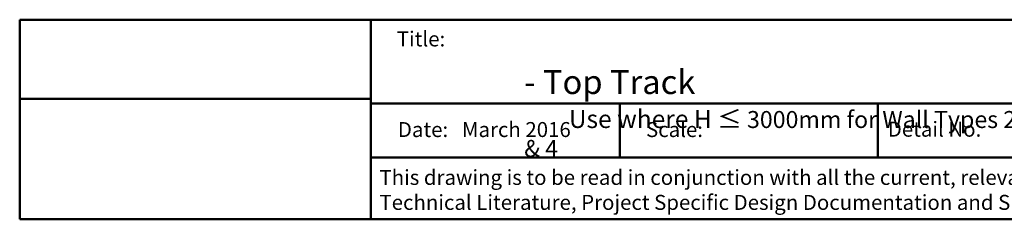
# Model space of a CAD drawing. Extents: x 3333 to 3851, y 42218 to 42678.
# Drawn here: x 3333 to 3661, y 42218 to 42285 of the extents above; entities that cross this region are included whole.
import ezdxf

# ---------------------------------------------------------------- set-up
doc = ezdxf.new("R2010")
doc.units = 0
doc.header["$MEASUREMENT"] = 0
doc.layers.get('0').update_dxf_attribs({"linetype": 'CONTINUOUS'})
doc.layers.add('Text', color=7, linetype='CONTINUOUS')
doc.layers.add('Title block', color=7, linetype='CONTINUOUS', lineweight=50)
doc.styles.add('2', font='swiss.ttf', dxfattribs={"height": 5})
doc.styles.add('Title block', font='times.ttf', dxfattribs={"height": 2.5})
picture_1 = doc.add_image_def('image1.jpg', size_in_pixel=(1367, 308))

msp = doc.modelspace()

# ---------------------------------------------------------------- linework, layer by layer
at = {"layer": 'Title block'}
for p, q in [((3332.87, 42284.76), (3332.87, 42218.15)), ((3449.98, 42284.78), (3449.98, 42218.17)), ((3450.3, 42256.85), (3713.22, 42256.85)), ((3450.3, 42238.78), (3713.22, 42238.78)), ((3332.87, 42218.15), (3712.87, 42218.15))]:
    msp.add_line(p, q, dxfattribs=at)
for points in [[(3332.87, 42284.76), (3712.87, 42284.76)], [(3533.08, 42256.85), (3533.08, 42238.78)], [(3619.15, 42256.85), (3619.15, 42238.78)]]:
    msp.add_lwpolyline(points, dxfattribs=at)

# ---------------------------------------------------------------- texts
at = {"style": 'Title block'}
for s, p in [('Title:', (3458.66, 42275.85)), ('Date:   March 2016', (3459.01, 42245.61)), ('Scale:', (3541.79, 42245.61)), ('Detail No.', (3622.43, 42245.73))]:
    msp.add_text(s, height=5, dxfattribs=at).set_placement(p)
at = {"layer": 'Text', "insert": (3501.16, 42281.3), "char_height": 8, "attachment_point": 1, "style": '2'}
msp.add_mtext_dynamic_manual_height_columns('\\pi39.812;A.W.S. - Top Track\\P\\pi1.8608;{\\fTahoma|b0|i0|c0|p34;\\H0.75x;Use where H ≤\\H0.94442x; 3000mm for Wall Types 2, 3 & 4}', width=172.6268, gutter_width=25, heights=[0], dxfattribs=at)
at = {"layer": 'Title block', "insert": (3452.87, 42234.64), "char_height": 5, "width": 259.6916, "attachment_point": 1, "style": 'Title block'}
msp.add_mtext('This drawing is to be read in conjunction with all the current, relevant Supercrete \\PTechnical Literature, Project Specific Design Documentation and Specifications', dxfattribs=at)

# ---------------------------------------------------------------- referenced raster images: frames only (the image files are external)
at = {"layer": 'Title block'}
image = msp.add_image(picture_1, insert=(3332.87, 42258.37), size_in_units=(117.11, 26.39), dxfattribs=at)
image.dxf.flags = 7

doc.saveas('drawing.dxf')
